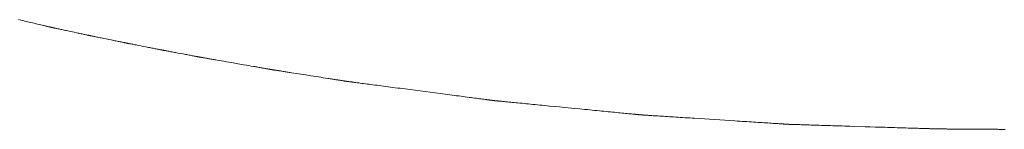
# Model space of a CAD drawing. Extents: x 41827 to 42869, y -14372 to -13913.
# Drawn here: x 42554 to 42557, y -14372 to -14371 of the extents above; entities that cross this region are included whole.
import ezdxf

# ---------------------------------------------------------------- set-up
doc = ezdxf.new("R2010")
doc.units = 0
doc.header["$MEASUREMENT"] = 0
doc.layers.add('VITRA', color=1, linetype='CONTINUOUS')
doc.layers.add('VTCONT', color=1, linetype='CONTINUOUS')

# ---------------------------------------------------------------- blocks, each defined once
blk = doc.blocks.new('2')
at = {"layer": 'VITRA', "lineweight": 18}
for p, q in [((42553.9665, -14371.4264), (42553.9608, -14371.4251)), ((42553.972, -14371.4277), (42553.9665, -14371.4264)), ((42553.9774, -14371.429), (42553.972, -14371.4277)), ((42553.9826, -14371.4302), (42553.9774, -14371.429)), ((42553.9877, -14371.4314), (42553.9826, -14371.4302)), ((42553.9927, -14371.4326), (42553.9877, -14371.4314)), ((42553.9975, -14371.4337), (42553.9927, -14371.4326)), ((42554.0022, -14371.4348), (42553.9975, -14371.4337)), ((42554.0067, -14371.4359), (42554.0022, -14371.4348)), ((42554.011, -14371.4369), (42554.0067, -14371.4359)), ((42554.0151, -14371.4379), (42554.011, -14371.4369)), ((42554.019, -14371.4388), (42554.0151, -14371.4379)), ((42554.0228, -14371.4397), (42554.019, -14371.4388)), ((42554.0263, -14371.4405), (42554.0228, -14371.4397)), ((42554.028, -14371.4409), (42554.0263, -14371.4405)), ((42554.0296, -14371.4413), (42554.028, -14371.4409)), ((42554.0312, -14371.4417), (42554.0296, -14371.4413)), ((42554.0327, -14371.4421), (42554.0312, -14371.4417)), ((42554.0342, -14371.4424), (42554.0327, -14371.4421)), ((42554.0356, -14371.4427), (42554.0342, -14371.4424)), ((42554.037, -14371.4431), (42554.0356, -14371.4427)), ((42554.0382, -14371.4434), (42554.037, -14371.4431)), ((42554.0395, -14371.4437), (42554.0382, -14371.4434)), ((42554.0407, -14371.4439), (42554.0395, -14371.4437)), ((42554.0418, -14371.4442), (42554.0407, -14371.4439)), ((42554.0428, -14371.4445), (42554.0418, -14371.4442)), ((42554.0438, -14371.4447), (42554.0428, -14371.4445)), ((42554.0447, -14371.4449), (42554.0438, -14371.4447)), ((42554.0456, -14371.4451), (42554.0447, -14371.4449)), ((42554.0464, -14371.4453), (42554.0456, -14371.4451)), ((42554.0471, -14371.4455), (42554.0464, -14371.4453)), ((42554.0478, -14371.4456), (42554.0471, -14371.4455)), ((42554.0483, -14371.4458), (42554.0478, -14371.4456)), ((42554.0489, -14371.4459), (42554.0483, -14371.4458)), ((42554.0493, -14371.446), (42554.0489, -14371.4459)), ((42554.0497, -14371.4461), (42554.0493, -14371.446)), ((42554.05, -14371.4462), (42554.0497, -14371.4461)), ((42554.0502, -14371.4462), (42554.05, -14371.4462)), ((42554.0504, -14371.4463), (42554.0502, -14371.4462)), ((42554.0505, -14371.4463), (42554.0504, -14371.4463)), ((42554.0506, -14371.4463), (42554.0505, -14371.4463)), ((42554.0505, -14371.4463), (42554.0505, -14371.4463)), ((42554.0508, -14371.4463), (42554.0506, -14371.4463)), ((42554.051, -14371.4464), (42554.0508, -14371.4463)), ((42554.0513, -14371.4464), (42554.051, -14371.4464)), ((42554.0517, -14371.4465), (42554.0513, -14371.4464)), ((42554.0521, -14371.4466), (42554.0517, -14371.4465)), ((42554.0526, -14371.4467), (42554.0521, -14371.4466)), ((42554.0532, -14371.4468), (42554.0526, -14371.4467)), ((42554.0538, -14371.447), (42554.0532, -14371.4468)), ((42554.0545, -14371.4471), (42554.0538, -14371.447)), ((42554.0552, -14371.4473), (42554.0545, -14371.4471)), ((42554.056, -14371.4475), (42554.0552, -14371.4473)), ((42554.0578, -14371.4478), (42554.056, -14371.4475)), ((42554.0598, -14371.4483), (42554.0578, -14371.4478)), ((42554.0619, -14371.4487), (42554.0598, -14371.4483)), ((42554.0642, -14371.4492), (42554.0619, -14371.4487)), ((42554.0667, -14371.4498), (42554.0642, -14371.4492)), ((42554.0693, -14371.4503), (42554.0667, -14371.4498)), ((42554.0721, -14371.4509), (42554.0693, -14371.4503)), ((42554.075, -14371.4515), (42554.0721, -14371.4509)), ((42554.078, -14371.4522), (42554.075, -14371.4515)), ((42554.081, -14371.4528), (42554.078, -14371.4522)), ((42554.0842, -14371.4535), (42554.081, -14371.4528)), ((42554.0874, -14371.4542), (42554.0842, -14371.4535)), ((42554.094, -14371.4556), (42554.0874, -14371.4542)), ((42554.1072, -14371.4584), (42554.094, -14371.4556)), ((42554.1137, -14371.4598), (42554.1072, -14371.4584)), ((42554.1168, -14371.4605), (42554.1137, -14371.4598)), ((42554.1199, -14371.4612), (42554.1168, -14371.4605)), ((42554.1228, -14371.4618), (42554.1199, -14371.4612)), ((42554.1257, -14371.4624), (42554.1228, -14371.4618)), ((42554.1285, -14371.463), (42554.1257, -14371.4624)), ((42554.1311, -14371.4636), (42554.1285, -14371.463)), ((42554.1335, -14371.4641), (42554.1311, -14371.4636)), ((42554.1358, -14371.4646), (42554.1335, -14371.4641)), ((42554.138, -14371.465), (42554.1358, -14371.4646)), ((42554.1399, -14371.4655), (42554.138, -14371.465)), ((42554.1416, -14371.4658), (42554.1399, -14371.4655)), ((42554.1424, -14371.466), (42554.1416, -14371.4658)), ((42554.1432, -14371.4662), (42554.1424, -14371.466)), ((42554.1438, -14371.4663), (42554.1432, -14371.4662)), ((42554.1444, -14371.4664), (42554.1438, -14371.4663)), ((42554.145, -14371.4665), (42554.1444, -14371.4664)), ((42554.1455, -14371.4666), (42554.145, -14371.4665)), ((42554.1459, -14371.4667), (42554.1455, -14371.4666)), ((42554.1463, -14371.4668), (42554.1459, -14371.4667)), ((42554.1466, -14371.4669), (42554.1463, -14371.4668)), ((42554.1468, -14371.4669), (42554.1466, -14371.4669)), ((42554.1469, -14371.467), (42554.1468, -14371.4669)), ((42554.147, -14371.467), (42554.1469, -14371.467)), ((42554.1471, -14371.467), (42554.147, -14371.467)), ((42554.147, -14371.467), (42554.147, -14371.467)), ((42554.1472, -14371.467), (42554.1471, -14371.467)), ((42554.1475, -14371.4671), (42554.1472, -14371.467)), ((42554.1478, -14371.4671), (42554.1475, -14371.4671)), ((42554.1481, -14371.4672), (42554.1478, -14371.4671)), ((42554.1485, -14371.4673), (42554.1481, -14371.4672)), ((42554.149, -14371.4674), (42554.1485, -14371.4673)), ((42554.1496, -14371.4675), (42554.149, -14371.4674)), ((42554.1502, -14371.4676), (42554.1496, -14371.4675)), ((42554.1509, -14371.4678), (42554.1502, -14371.4676)), ((42554.1516, -14371.4679), (42554.1509, -14371.4678)), ((42554.1524, -14371.4681), (42554.1516, -14371.4679)), ((42554.1533, -14371.4683), (42554.1524, -14371.4681)), ((42554.1551, -14371.4686), (42554.1533, -14371.4683)), ((42554.1572, -14371.4691), (42554.1551, -14371.4686)), ((42554.1594, -14371.4695), (42554.1572, -14371.4691)), ((42554.1618, -14371.47), (42554.1594, -14371.4695)), ((42554.1643, -14371.4705), (42554.1618, -14371.47)), ((42554.167, -14371.4711), (42554.1643, -14371.4705)), ((42554.1698, -14371.4717), (42554.167, -14371.4711)), ((42554.1728, -14371.4723), (42554.1698, -14371.4717)), ((42554.1758, -14371.4729), (42554.1728, -14371.4723)), ((42554.1789, -14371.4735), (42554.1758, -14371.4729)), ((42554.1821, -14371.4742), (42554.1789, -14371.4735)), ((42554.1853, -14371.4748), (42554.1821, -14371.4742)), ((42554.1919, -14371.4762), (42554.1853, -14371.4748)), ((42554.1986, -14371.4775), (42554.1919, -14371.4762)), ((42554.2051, -14371.4789), (42554.1986, -14371.4775)), ((42554.2084, -14371.4796), (42554.2051, -14371.4789)), ((42554.2116, -14371.4802), (42554.2084, -14371.4796)), ((42554.2147, -14371.4808), (42554.2116, -14371.4802)), ((42554.2177, -14371.4815), (42554.2147, -14371.4808)), ((42554.2206, -14371.4821), (42554.2177, -14371.4815)), ((42554.2235, -14371.4826), (42554.2206, -14371.4821)), ((42554.2262, -14371.4832), (42554.2235, -14371.4826)), ((42554.2287, -14371.4837), (42554.2262, -14371.4832)), ((42554.2311, -14371.4842), (42554.2287, -14371.4837)), ((42554.2334, -14371.4847), (42554.2311, -14371.4842)), ((42554.2354, -14371.4851), (42554.2334, -14371.4847)), ((42554.2373, -14371.4855), (42554.2354, -14371.4851)), ((42554.2381, -14371.4856), (42554.2373, -14371.4855)), ((42554.2389, -14371.4858), (42554.2381, -14371.4856)), ((42554.2396, -14371.486), (42554.2389, -14371.4858)), ((42554.2403, -14371.4861), (42554.2396, -14371.486)), ((42554.241, -14371.4862), (42554.2403, -14371.4861)), ((42554.2415, -14371.4863), (42554.241, -14371.4862)), ((42554.242, -14371.4864), (42554.2415, -14371.4863)), ((42554.2424, -14371.4865), (42554.242, -14371.4864)), ((42554.2428, -14371.4866), (42554.2424, -14371.4865)), ((42554.2431, -14371.4867), (42554.2428, -14371.4866)), ((42554.2433, -14371.4867), (42554.2431, -14371.4867)), ((42554.2435, -14371.4868), (42554.2433, -14371.4867)), ((42554.2436, -14371.4868), (42554.2435, -14371.4868)), ((42554.2437, -14371.4868), (42554.2436, -14371.4868)), ((42554.2436, -14371.4868), (42554.2436, -14371.4868)), ((42554.2438, -14371.4868), (42554.2437, -14371.4868)), ((42554.244, -14371.4869), (42554.2438, -14371.4868)), ((42554.2443, -14371.4869), (42554.244, -14371.4869)), ((42554.2447, -14371.487), (42554.2443, -14371.4869)), ((42554.2451, -14371.4871), (42554.2447, -14371.487)), ((42554.2456, -14371.4872), (42554.2451, -14371.4871)), ((42554.2461, -14371.4873), (42554.2456, -14371.4872)), ((42554.2467, -14371.4874), (42554.2461, -14371.4873)), ((42554.2474, -14371.4875), (42554.2467, -14371.4874)), ((42554.2481, -14371.4877), (42554.2474, -14371.4875)), ((42554.2489, -14371.4878), (42554.2481, -14371.4877)), ((42554.2506, -14371.4882), (42554.2489, -14371.4878)), ((42554.2526, -14371.4885), (42554.2506, -14371.4882)), ((42554.2547, -14371.489), (42554.2526, -14371.4885)), ((42554.257, -14371.4894), (42554.2547, -14371.489)), ((42554.2595, -14371.4899), (42554.257, -14371.4894)), ((42554.2621, -14371.4904), (42554.2595, -14371.4899)), ((42554.2648, -14371.4909), (42554.2621, -14371.4904)), ((42554.2677, -14371.4915), (42554.2648, -14371.4909)), ((42554.2707, -14371.4921), (42554.2677, -14371.4915)), ((42554.2737, -14371.4927), (42554.2707, -14371.4921)), ((42554.2769, -14371.4933), (42554.2737, -14371.4927)), ((42554.2834, -14371.4946), (42554.2769, -14371.4933)), ((42554.29, -14371.4959), (42554.2834, -14371.4946)), ((42554.2966, -14371.4972), (42554.29, -14371.4959)), ((42554.3032, -14371.4985), (42554.2966, -14371.4972)), ((42554.3064, -14371.4991), (42554.3032, -14371.4985)), ((42554.3096, -14371.4997), (42554.3064, -14371.4991)), ((42554.3127, -14371.5003), (42554.3096, -14371.4997)), ((42554.3156, -14371.5009), (42554.3127, -14371.5003)), ((42554.3185, -14371.5015), (42554.3156, -14371.5009)), ((42554.3213, -14371.502), (42554.3185, -14371.5015)), ((42554.324, -14371.5026), (42554.3213, -14371.502)), ((42554.3264, -14371.5031), (42554.324, -14371.5026)), ((42554.3288, -14371.5035), (42554.3264, -14371.5031)), ((42554.3309, -14371.5039), (42554.3288, -14371.5035)), ((42554.3329, -14371.5043), (42554.3309, -14371.5039)), ((42554.3347, -14371.5047), (42554.3329, -14371.5043)), ((42554.3355, -14371.5048), (42554.3347, -14371.5047)), ((42554.3362, -14371.505), (42554.3355, -14371.5048)), ((42554.3369, -14371.5051), (42554.3362, -14371.505)), ((42554.3376, -14371.5052), (42554.3369, -14371.5051)), ((42554.3381, -14371.5053), (42554.3376, -14371.5052)), ((42554.3386, -14371.5054), (42554.3381, -14371.5053)), ((42554.3391, -14371.5055), (42554.3386, -14371.5054)), ((42554.3395, -14371.5056), (42554.3391, -14371.5055)), ((42554.3398, -14371.5057), (42554.3395, -14371.5056)), ((42554.34, -14371.5057), (42554.3398, -14371.5057)), ((42554.3402, -14371.5058), (42554.34, -14371.5057)), ((42554.3403, -14371.5058), (42554.3402, -14371.5058)), ((42554.3404, -14371.5058), (42554.3403, -14371.5058)), ((42554.3405, -14371.5058), (42554.3404, -14371.5058)), ((42554.3407, -14371.5058), (42554.3405, -14371.5058)), ((42554.341, -14371.5059), (42554.3407, -14371.5058)), ((42554.3413, -14371.506), (42554.341, -14371.5059)), ((42554.3417, -14371.506), (42554.3413, -14371.506)), ((42554.3422, -14371.5061), (42554.3417, -14371.506)), ((42554.3427, -14371.5062), (42554.3422, -14371.5061)), ((42554.3433, -14371.5063), (42554.3427, -14371.5062)), ((42554.344, -14371.5065), (42554.3433, -14371.5063)), ((42554.3447, -14371.5066), (42554.344, -14371.5065)), ((42554.3455, -14371.5067), (42554.3447, -14371.5066)), ((42554.3463, -14371.5069), (42554.3455, -14371.5067)), ((42554.3481, -14371.5072), (42554.3463, -14371.5069)), ((42554.3502, -14371.5076), (42554.3481, -14371.5072)), ((42554.3524, -14371.508), (42554.3502, -14371.5076)), ((42554.3547, -14371.5085), (42554.3524, -14371.508)), ((42554.3573, -14371.5089), (42554.3547, -14371.5085)), ((42554.3599, -14371.5094), (42554.3573, -14371.5089)), ((42554.3628, -14371.51), (42554.3599, -14371.5094)), ((42554.3657, -14371.5105), (42554.3628, -14371.51)), ((42554.3687, -14371.5111), (42554.3657, -14371.5105)), ((42554.3718, -14371.5117), (42554.3687, -14371.5111)), ((42554.375, -14371.5123), (42554.3718, -14371.5117)), ((42554.3815, -14371.5135), (42554.375, -14371.5123)), ((42554.3881, -14371.5147), (42554.3815, -14371.5135)), ((42554.3948, -14371.516), (42554.3881, -14371.5147)), ((42554.4013, -14371.5172), (42554.3948, -14371.516)), ((42554.4045, -14371.5178), (42554.4013, -14371.5172)), ((42554.4077, -14371.5184), (42554.4045, -14371.5178)), ((42554.4107, -14371.5189), (42554.4077, -14371.5184)), ((42554.4137, -14371.5195), (42554.4107, -14371.5189)), ((42554.4165, -14371.52), (42554.4137, -14371.5195)), ((42554.4192, -14371.5205), (42554.4165, -14371.52)), ((42554.4218, -14371.521), (42554.4192, -14371.5205)), ((42554.4242, -14371.5215), (42554.4218, -14371.521)), ((42554.4265, -14371.5219), (42554.4242, -14371.5215)), ((42554.4286, -14371.5223), (42554.4265, -14371.5219)), ((42554.4305, -14371.5226), (42554.4286, -14371.5223)), ((42554.4322, -14371.523), (42554.4305, -14371.5226)), ((42554.4329, -14371.5231), (42554.4322, -14371.523)), ((42554.4336, -14371.5232), (42554.4329, -14371.5231)), ((42554.4343, -14371.5233), (42554.4336, -14371.5232)), ((42554.4349, -14371.5235), (42554.4343, -14371.5233)), ((42554.4354, -14371.5236), (42554.4349, -14371.5235)), ((42554.4358, -14371.5236), (42554.4354, -14371.5236)), ((42554.4362, -14371.5237), (42554.4358, -14371.5236)), ((42554.4365, -14371.5238), (42554.4362, -14371.5237)), ((42554.4368, -14371.5238), (42554.4365, -14371.5238)), ((42554.437, -14371.5238), (42554.4368, -14371.5238)), ((42554.4371, -14371.5239), (42554.437, -14371.5238)), ((42554.4372, -14371.5239), (42554.4371, -14371.5239)), ((42554.4371, -14371.5239), (42554.4371, -14371.5239)), ((42554.4374, -14371.5239), (42554.4372, -14371.5239)), ((42554.4378, -14371.524), (42554.4374, -14371.5239)), ((42554.4383, -14371.5241), (42554.4378, -14371.524)), ((42554.439, -14371.5242), (42554.4383, -14371.5241)), ((42554.4398, -14371.5243), (42554.439, -14371.5242)), ((42554.4407, -14371.5245), (42554.4398, -14371.5243)), ((42554.4418, -14371.5247), (42554.4407, -14371.5245)), ((42554.443, -14371.5249), (42554.4418, -14371.5247)), ((42554.4443, -14371.5251), (42554.443, -14371.5249)), ((42554.4457, -14371.5254), (42554.4443, -14371.5251)), ((42554.4472, -14371.5256), (42554.4457, -14371.5254)), ((42554.4489, -14371.5259), (42554.4472, -14371.5256)), ((42554.4506, -14371.5262), (42554.4489, -14371.5259)), ((42554.4525, -14371.5266), (42554.4506, -14371.5262)), ((42554.4545, -14371.5269), (42554.4525, -14371.5266)), ((42554.4565, -14371.5273), (42554.4545, -14371.5269)), ((42554.4587, -14371.5276), (42554.4565, -14371.5273)), ((42554.4609, -14371.528), (42554.4587, -14371.5276)), ((42554.4632, -14371.5284), (42554.4609, -14371.528)), ((42554.4656, -14371.5289), (42554.4632, -14371.5284)), ((42554.4681, -14371.5293), (42554.4656, -14371.5289)), ((42554.4707, -14371.5297), (42554.4681, -14371.5293)), ((42554.4733, -14371.5302), (42554.4707, -14371.5297)), ((42554.476, -14371.5307), (42554.4733, -14371.5302)), ((42554.4788, -14371.5311), (42554.476, -14371.5307)), ((42554.4816, -14371.5316), (42554.4788, -14371.5311)), ((42554.4845, -14371.5321), (42554.4816, -14371.5316)), ((42554.4904, -14371.5332), (42554.4845, -14371.5321)), ((42554.4965, -14371.5342), (42554.4904, -14371.5332)), ((42554.5028, -14371.5353), (42554.4965, -14371.5342)), ((42554.5092, -14371.5365), (42554.5028, -14371.5353)), ((42554.5157, -14371.5376), (42554.5092, -14371.5365)), ((42554.5223, -14371.5387), (42554.5157, -14371.5376)), ((42554.5357, -14371.5411), (42554.5223, -14371.5387)), ((42554.5489, -14371.5434), (42554.5357, -14371.5411)), ((42554.5555, -14371.5445), (42554.5489, -14371.5434)), ((42554.562, -14371.5457), (42554.5555, -14371.5445)), ((42554.5683, -14371.5468), (42554.562, -14371.5457)), ((42554.5745, -14371.5479), (42554.5683, -14371.5468)), ((42554.5805, -14371.5489), (42554.5745, -14371.5479)), ((42554.5835, -14371.5494), (42554.5805, -14371.5489)), ((42554.5864, -14371.5499), (42554.5835, -14371.5494)), ((42554.5892, -14371.5504), (42554.5864, -14371.5499)), ((42554.592, -14371.5509), (42554.5892, -14371.5504)), ((42554.5947, -14371.5514), (42554.592, -14371.5509)), ((42554.5973, -14371.5518), (42554.5947, -14371.5514)), ((42554.5998, -14371.5523), (42554.5973, -14371.5518)), ((42554.6023, -14371.5527), (42554.5998, -14371.5523)), ((42554.6047, -14371.5531), (42554.6023, -14371.5527)), ((42554.607, -14371.5535), (42554.6047, -14371.5531)), ((42554.6093, -14371.5539), (42554.607, -14371.5535)), ((42554.6114, -14371.5543), (42554.6093, -14371.5539)), ((42554.6135, -14371.5547), (42554.6114, -14371.5543)), ((42554.6154, -14371.555), (42554.6135, -14371.5547)), ((42554.6173, -14371.5553), (42554.6154, -14371.555)), ((42554.619, -14371.5556), (42554.6173, -14371.5553)), ((42554.6207, -14371.5559), (42554.619, -14371.5556)), ((42554.6222, -14371.5562), (42554.6207, -14371.5559)), ((42554.6236, -14371.5564), (42554.6222, -14371.5562)), ((42554.625, -14371.5567), (42554.6236, -14371.5564)), ((42554.6261, -14371.5569), (42554.625, -14371.5567)), ((42554.6272, -14371.557), (42554.6261, -14371.5569)), ((42554.6281, -14371.5572), (42554.6272, -14371.557)), ((42554.6289, -14371.5573), (42554.6281, -14371.5572)), ((42554.6296, -14371.5575), (42554.6289, -14371.5573)), ((42554.6301, -14371.5576), (42554.6296, -14371.5575)), ((42554.6305, -14371.5576), (42554.6301, -14371.5576)), ((42554.6307, -14371.5577), (42554.6305, -14371.5576)), ((42554.6309, -14371.5577), (42554.6307, -14371.5577)), ((42554.6311, -14371.5577), (42554.6309, -14371.5577)), ((42554.6314, -14371.5578), (42554.6311, -14371.5577)), ((42554.632, -14371.5579), (42554.6314, -14371.5578)), ((42554.6326, -14371.558), (42554.632, -14371.5579)), ((42554.6334, -14371.5581), (42554.6326, -14371.558)), ((42554.6343, -14371.5582), (42554.6334, -14371.5581)), ((42554.6353, -14371.5584), (42554.6343, -14371.5582)), ((42554.6365, -14371.5586), (42554.6353, -14371.5584)), ((42554.6378, -14371.5588), (42554.6365, -14371.5586)), ((42554.6392, -14371.559), (42554.6378, -14371.5588)), ((42554.6407, -14371.5592), (42554.6392, -14371.559)), ((42554.6424, -14371.5595), (42554.6407, -14371.5592)), ((42554.6441, -14371.5598), (42554.6424, -14371.5595)), ((42554.646, -14371.5601), (42554.6441, -14371.5598)), ((42554.6479, -14371.5604), (42554.646, -14371.5601)), ((42554.6499, -14371.5607), (42554.6479, -14371.5604)), ((42554.6521, -14371.561), (42554.6499, -14371.5607)), ((42554.6543, -14371.5614), (42554.6521, -14371.561)), ((42554.6566, -14371.5617), (42554.6543, -14371.5614)), ((42554.659, -14371.5621), (42554.6566, -14371.5617)), ((42554.6615, -14371.5625), (42554.659, -14371.5621)), ((42554.6641, -14371.5629), (42554.6615, -14371.5625)), ((42554.6667, -14371.5633), (42554.6641, -14371.5629)), ((42554.6694, -14371.5637), (42554.6667, -14371.5633)), ((42554.6721, -14371.5642), (42554.6694, -14371.5637)), ((42554.675, -14371.5646), (42554.6721, -14371.5642)), ((42554.6778, -14371.5651), (42554.675, -14371.5646)), ((42554.6808, -14371.5655), (42554.6778, -14371.5651)), ((42554.6868, -14371.5665), (42554.6808, -14371.5655)), ((42554.693, -14371.5675), (42554.6868, -14371.5665)), ((42554.6994, -14371.5684), (42554.693, -14371.5675)), ((42554.7058, -14371.5695), (42554.6994, -14371.5684)), ((42554.7124, -14371.5705), (42554.7058, -14371.5695)), ((42554.719, -14371.5715), (42554.7124, -14371.5705)), ((42554.7324, -14371.5736), (42554.719, -14371.5715)), ((42554.7457, -14371.5757), (42554.7324, -14371.5736)), ((42554.7522, -14371.5768), (42554.7457, -14371.5757)), ((42554.7586, -14371.5778), (42554.7522, -14371.5768)), ((42554.7649, -14371.5788), (42554.7586, -14371.5778)), ((42554.7711, -14371.5797), (42554.7649, -14371.5788)), ((42554.777, -14371.5807), (42554.7711, -14371.5797)), ((42554.7799, -14371.5811), (42554.777, -14371.5807)), ((42554.7828, -14371.5816), (42554.7799, -14371.5811)), ((42554.7856, -14371.582), (42554.7828, -14371.5816)), ((42554.7883, -14371.5824), (42554.7856, -14371.582)), ((42554.7909, -14371.5828), (42554.7883, -14371.5824)), ((42554.7935, -14371.5832), (42554.7909, -14371.5828)), ((42554.796, -14371.5836), (42554.7935, -14371.5832)), ((42554.7984, -14371.584), (42554.796, -14371.5836)), ((42554.8008, -14371.5844), (42554.7984, -14371.584)), ((42554.803, -14371.5847), (42554.8008, -14371.5844)), ((42554.8052, -14371.5851), (42554.803, -14371.5847)), ((42554.8072, -14371.5854), (42554.8052, -14371.5851)), ((42554.8092, -14371.5857), (42554.8072, -14371.5854)), ((42554.8111, -14371.586), (42554.8092, -14371.5857)), ((42554.8129, -14371.5863), (42554.8111, -14371.586)), ((42554.8145, -14371.5865), (42554.8129, -14371.5863)), ((42554.8161, -14371.5868), (42554.8145, -14371.5865)), ((42554.8175, -14371.587), (42554.8161, -14371.5868)), ((42554.8189, -14371.5872), (42554.8175, -14371.587)), ((42554.8201, -14371.5874), (42554.8189, -14371.5872)), ((42554.8211, -14371.5876), (42554.8201, -14371.5874)), ((42554.8221, -14371.5877), (42554.8211, -14371.5876)), ((42554.8229, -14371.5879), (42554.8221, -14371.5877)), ((42554.8236, -14371.588), (42554.8229, -14371.5879)), ((42554.8241, -14371.5881), (42554.8236, -14371.588)), ((42554.8245, -14371.5881), (42554.8241, -14371.5881)), ((42554.8248, -14371.5882), (42554.8245, -14371.5881)), ((42554.8249, -14371.5882), (42554.8248, -14371.5882)), ((42554.825, -14371.5882), (42554.8249, -14371.5882)), ((42554.8249, -14371.5882), (42554.8249, -14371.5882)), ((42554.8252, -14371.5882), (42554.825, -14371.5882)), ((42554.8254, -14371.5882), (42554.8252, -14371.5882)), ((42554.8257, -14371.5883), (42554.8254, -14371.5882)), ((42554.8261, -14371.5883), (42554.8257, -14371.5883)), ((42554.8265, -14371.5884), (42554.8261, -14371.5883)), ((42554.827, -14371.5885), (42554.8265, -14371.5884)), ((42554.8276, -14371.5885), (42554.827, -14371.5885)), ((42554.8283, -14371.5886), (42554.8276, -14371.5885)), ((42554.829, -14371.5887), (42554.8283, -14371.5886)), ((42554.8298, -14371.5888), (42554.829, -14371.5887)), ((42554.8307, -14371.5889), (42554.8298, -14371.5888)), ((42554.8316, -14371.5891), (42554.8307, -14371.5889)), ((42554.8326, -14371.5892), (42554.8316, -14371.5891)), ((42554.8337, -14371.5893), (42554.8326, -14371.5892)), ((42554.8348, -14371.5895), (42554.8337, -14371.5893)), ((42554.836, -14371.5896), (42554.8348, -14371.5895)), ((42554.8372, -14371.5898), (42554.836, -14371.5896)), ((42554.8385, -14371.59), (42554.8372, -14371.5898)), ((42554.8399, -14371.5901), (42554.8385, -14371.59)), ((42554.8413, -14371.5903), (42554.8399, -14371.5901)), ((42554.8428, -14371.5905), (42554.8413, -14371.5903)), ((42554.8443, -14371.5907), (42554.8428, -14371.5905)), ((42554.8459, -14371.5909), (42554.8443, -14371.5907)), ((42554.8476, -14371.5911), (42554.8459, -14371.5909)), ((42554.851, -14371.5916), (42554.8476, -14371.5911)), ((42554.8547, -14371.5921), (42554.851, -14371.5916)), ((42554.8585, -14371.5926), (42554.8547, -14371.5921)), ((42554.8626, -14371.5931), (42554.8585, -14371.5926)), ((42554.8669, -14371.5937), (42554.8626, -14371.5931)), ((42554.8713, -14371.5943), (42554.8669, -14371.5937)), ((42554.8759, -14371.5949), (42554.8713, -14371.5943)), ((42554.8807, -14371.5955), (42554.8759, -14371.5949)), ((42554.8856, -14371.5961), (42554.8807, -14371.5955)), ((42554.8907, -14371.5968), (42554.8856, -14371.5961)), ((42554.896, -14371.5975), (42554.8907, -14371.5968)), ((42554.9013, -14371.5982), (42554.896, -14371.5975)), ((42554.9069, -14371.5989), (42554.9013, -14371.5982)), ((42554.9125, -14371.5997), (42554.9069, -14371.5989)), ((42554.9183, -14371.6004), (42554.9125, -14371.5997)), ((42554.9241, -14371.6012), (42554.9183, -14371.6004)), ((42554.9301, -14371.602), (42554.9241, -14371.6012)), ((42554.9362, -14371.6028), (42554.9301, -14371.602)), ((42554.9423, -14371.6036), (42554.9362, -14371.6028)), ((42554.9486, -14371.6044), (42554.9423, -14371.6036)), ((42554.9549, -14371.6052), (42554.9486, -14371.6044)), ((42554.9613, -14371.6061), (42554.9549, -14371.6052)), ((42554.9677, -14371.6069), (42554.9613, -14371.6061)), ((42554.9808, -14371.6086), (42554.9677, -14371.6069)), ((42554.994, -14371.6104), (42554.9808, -14371.6086)), ((42555.0073, -14371.6121), (42554.994, -14371.6104)), ((42555.034, -14371.6156), (42555.0073, -14371.6121)), ((42555.0473, -14371.6174), (42555.034, -14371.6156)), ((42555.0605, -14371.6191), (42555.0473, -14371.6174)), ((42555.0735, -14371.6208), (42555.0605, -14371.6191)), ((42555.08, -14371.6216), (42555.0735, -14371.6208)), ((42555.0863, -14371.6225), (42555.08, -14371.6216)), ((42555.0926, -14371.6233), (42555.0863, -14371.6225)), ((42555.0988, -14371.6241), (42555.0926, -14371.6233)), ((42555.1049, -14371.6249), (42555.0988, -14371.6241)), ((42555.111, -14371.6257), (42555.1049, -14371.6249)), ((42555.1169, -14371.6265), (42555.111, -14371.6257)), ((42555.1227, -14371.6272), (42555.1169, -14371.6265)), ((42555.1284, -14371.628), (42555.1227, -14371.6272)), ((42555.134, -14371.6287), (42555.1284, -14371.628)), ((42555.1395, -14371.6294), (42555.134, -14371.6287)), ((42555.1448, -14371.6301), (42555.1395, -14371.6294)), ((42555.15, -14371.6308), (42555.1448, -14371.6301)), ((42555.155, -14371.6315), (42555.15, -14371.6308)), ((42555.1599, -14371.6321), (42555.155, -14371.6315)), ((42555.1646, -14371.6327), (42555.1599, -14371.6321)), ((42555.1691, -14371.6333), (42555.1646, -14371.6327)), ((42555.1735, -14371.6339), (42555.1691, -14371.6333)), ((42555.1776, -14371.6345), (42555.1735, -14371.6339)), ((42555.1816, -14371.635), (42555.1776, -14371.6345)), ((42555.1854, -14371.6355), (42555.1816, -14371.635)), ((42555.189, -14371.6359), (42555.1854, -14371.6355)), ((42555.1924, -14371.6364), (42555.189, -14371.6359)), ((42555.194, -14371.6366), (42555.1924, -14371.6364)), ((42555.1955, -14371.6368), (42555.194, -14371.6366)), ((42555.197, -14371.637), (42555.1955, -14371.6368)), ((42555.1984, -14371.6372), (42555.197, -14371.637)), ((42555.1998, -14371.6374), (42555.1984, -14371.6372)), ((42555.2011, -14371.6375), (42555.1998, -14371.6374)), ((42555.2024, -14371.6377), (42555.2011, -14371.6375)), ((42555.2036, -14371.6379), (42555.2024, -14371.6377)), ((42555.2047, -14371.638), (42555.2036, -14371.6379)), ((42555.2057, -14371.6381), (42555.2047, -14371.638)), ((42555.2068, -14371.6383), (42555.2057, -14371.6381)), ((42555.2077, -14371.6384), (42555.2068, -14371.6383)), ((42555.2086, -14371.6385), (42555.2077, -14371.6384)), ((42555.2094, -14371.6386), (42555.2086, -14371.6385)), ((42555.2101, -14371.6387), (42555.2094, -14371.6386)), ((42555.2108, -14371.6388), (42555.2101, -14371.6387)), ((42555.2114, -14371.6389), (42555.2108, -14371.6388)), ((42555.2119, -14371.639), (42555.2114, -14371.6389)), ((42555.2124, -14371.639), (42555.2119, -14371.639)), ((42555.2128, -14371.6391), (42555.2124, -14371.639)), ((42555.2131, -14371.6391), (42555.2128, -14371.6391)), ((42555.2133, -14371.6391), (42555.2131, -14371.6391)), ((42555.2135, -14371.6392), (42555.2133, -14371.6391)), ((42555.2136, -14371.6392), (42555.2135, -14371.6392)), ((42555.2137, -14371.6392), (42555.2136, -14371.6392)), ((42555.2138, -14371.6392), (42555.2137, -14371.6392)), ((42555.214, -14371.6392), (42555.2138, -14371.6392)), ((42555.2143, -14371.6392), (42555.214, -14371.6392)), ((42555.2147, -14371.6393), (42555.2143, -14371.6392)), ((42555.2151, -14371.6393), (42555.2147, -14371.6393)), ((42555.2156, -14371.6394), (42555.2151, -14371.6393)), ((42555.2162, -14371.6394), (42555.2156, -14371.6394)), ((42555.2168, -14371.6395), (42555.2162, -14371.6394)), ((42555.2175, -14371.6396), (42555.2168, -14371.6395)), ((42555.2183, -14371.6396), (42555.2175, -14371.6396)), ((42555.2191, -14371.6397), (42555.2183, -14371.6396)), ((42555.22, -14371.6398), (42555.2191, -14371.6397)), ((42555.221, -14371.6399), (42555.22, -14371.6398)), ((42555.2221, -14371.64), (42555.221, -14371.6399)), ((42555.2232, -14371.6401), (42555.2221, -14371.64)), ((42555.2243, -14371.6402), (42555.2232, -14371.6401)), ((42555.2256, -14371.6403), (42555.2243, -14371.6402)), ((42555.2268, -14371.6405), (42555.2256, -14371.6403)), ((42555.2282, -14371.6406), (42555.2268, -14371.6405)), ((42555.2296, -14371.6407), (42555.2282, -14371.6406)), ((42555.2311, -14371.6409), (42555.2296, -14371.6407)), ((42555.2326, -14371.641), (42555.2311, -14371.6409)), ((42555.2342, -14371.6412), (42555.2326, -14371.641)), ((42555.2358, -14371.6413), (42555.2342, -14371.6412)), ((42555.2392, -14371.6417), (42555.2358, -14371.6413)), ((42555.2429, -14371.642), (42555.2392, -14371.6417)), ((42555.2467, -14371.6424), (42555.2429, -14371.642)), ((42555.2508, -14371.6428), (42555.2467, -14371.6424)), ((42555.255, -14371.6432), (42555.2508, -14371.6428)), ((42555.2595, -14371.6436), (42555.255, -14371.6432)), ((42555.264, -14371.6441), (42555.2595, -14371.6436)), ((42555.2688, -14371.6446), (42555.264, -14371.6441)), ((42555.2737, -14371.645), (42555.2688, -14371.6446)), ((42555.2788, -14371.6455), (42555.2737, -14371.645)), ((42555.2841, -14371.646), (42555.2788, -14371.6455)), ((42555.2894, -14371.6466), (42555.2841, -14371.646)), ((42555.2949, -14371.6471), (42555.2894, -14371.6466)), ((42555.3006, -14371.6477), (42555.2949, -14371.6471)), ((42555.3063, -14371.6482), (42555.3006, -14371.6477)), ((42555.3122, -14371.6488), (42555.3063, -14371.6482)), ((42555.3182, -14371.6494), (42555.3122, -14371.6488)), ((42555.3242, -14371.65), (42555.3182, -14371.6494)), ((42555.3304, -14371.6506), (42555.3242, -14371.65)), ((42555.3366, -14371.6512), (42555.3304, -14371.6506)), ((42555.343, -14371.6518), (42555.3366, -14371.6512)), ((42555.3494, -14371.6524), (42555.343, -14371.6518)), ((42555.3558, -14371.653), (42555.3494, -14371.6524)), ((42555.3623, -14371.6537), (42555.3558, -14371.653)), ((42555.3755, -14371.655), (42555.3623, -14371.6537)), ((42555.3888, -14371.6563), (42555.3755, -14371.655)), ((42555.4022, -14371.6576), (42555.3888, -14371.6563)), ((42555.429, -14371.6602), (42555.4022, -14371.6576)), ((42555.4423, -14371.6615), (42555.429, -14371.6602)), ((42555.4554, -14371.6628), (42555.4423, -14371.6615)), ((42555.4619, -14371.6634), (42555.4554, -14371.6628)), ((42555.4684, -14371.664), (42555.4619, -14371.6634)), ((42555.4748, -14371.6646), (42555.4684, -14371.664)), ((42555.4811, -14371.6653), (42555.4748, -14371.6646)), ((42555.4873, -14371.6659), (42555.4811, -14371.6653)), ((42555.4935, -14371.6665), (42555.4873, -14371.6659)), ((42555.4995, -14371.6671), (42555.4935, -14371.6665)), ((42555.5055, -14371.6676), (42555.4995, -14371.6671)), ((42555.5113, -14371.6682), (42555.5055, -14371.6676)), ((42555.5171, -14371.6688), (42555.5113, -14371.6682)), ((42555.5227, -14371.6693), (42555.5171, -14371.6688)), ((42555.5282, -14371.6698), (42555.5227, -14371.6693)), ((42555.5335, -14371.6704), (42555.5282, -14371.6698)), ((42555.5387, -14371.6709), (42555.5335, -14371.6704)), ((42555.5438, -14371.6714), (42555.5387, -14371.6709)), ((42555.5487, -14371.6719), (42555.5438, -14371.6714)), ((42555.5534, -14371.6723), (42555.5487, -14371.6719)), ((42555.558, -14371.6728), (42555.5534, -14371.6723)), ((42555.5624, -14371.6732), (42555.558, -14371.6728)), ((42555.5666, -14371.6736), (42555.5624, -14371.6732)), ((42555.5707, -14371.674), (42555.5666, -14371.6736)), ((42555.5745, -14371.6744), (42555.5707, -14371.674)), ((42555.5781, -14371.6747), (42555.5745, -14371.6744)), ((42555.5815, -14371.6751), (42555.5781, -14371.6747)), ((42555.5831, -14371.6752), (42555.5815, -14371.6751)), ((42555.5847, -14371.6754), (42555.5831, -14371.6752)), ((42555.5862, -14371.6755), (42555.5847, -14371.6754)), ((42555.5877, -14371.6756), (42555.5862, -14371.6755)), ((42555.5891, -14371.6758), (42555.5877, -14371.6756)), ((42555.5904, -14371.6759), (42555.5891, -14371.6758)), ((42555.5917, -14371.676), (42555.5904, -14371.6759)), ((42555.5929, -14371.6762), (42555.5917, -14371.676)), ((42555.594, -14371.6763), (42555.5929, -14371.6762)), ((42555.5951, -14371.6764), (42555.594, -14371.6763)), ((42555.5961, -14371.6765), (42555.5951, -14371.6764)), ((42555.5971, -14371.6766), (42555.5961, -14371.6765)), ((42555.598, -14371.6767), (42555.5971, -14371.6766)), ((42555.5988, -14371.6767), (42555.598, -14371.6767)), ((42555.5996, -14371.6768), (42555.5988, -14371.6767)), ((42555.6003, -14371.6769), (42555.5996, -14371.6768)), ((42555.6009, -14371.6769), (42555.6003, -14371.6769)), ((42555.6015, -14371.677), (42555.6009, -14371.6769)), ((42555.6019, -14371.677), (42555.6015, -14371.677)), ((42555.6023, -14371.6771), (42555.6019, -14371.677)), ((42555.6027, -14371.6771), (42555.6023, -14371.6771)), ((42555.603, -14371.6771), (42555.6027, -14371.6771)), ((42555.6031, -14371.6772), (42555.603, -14371.6771)), ((42555.6033, -14371.6772), (42555.6031, -14371.6772)), ((42555.6035, -14371.6772), (42555.6033, -14371.6772)), ((42555.6033, -14371.6772), (42555.6033, -14371.6772)), ((42555.6036, -14371.6772), (42555.6035, -14371.6772)), ((42555.6039, -14371.6772), (42555.6036, -14371.6772)), ((42555.6042, -14371.6772), (42555.6039, -14371.6772)), ((42555.6046, -14371.6773), (42555.6042, -14371.6772)), ((42555.6051, -14371.6773), (42555.6046, -14371.6773)), ((42555.6057, -14371.6773), (42555.6051, -14371.6773)), ((42555.6063, -14371.6774), (42555.6057, -14371.6773)), ((42555.607, -14371.6774), (42555.6063, -14371.6774)), ((42555.6078, -14371.6775), (42555.607, -14371.6774)), ((42555.6086, -14371.6775), (42555.6078, -14371.6775)), ((42555.6095, -14371.6776), (42555.6086, -14371.6775)), ((42555.6104, -14371.6776), (42555.6095, -14371.6776)), ((42555.6115, -14371.6777), (42555.6104, -14371.6776)), ((42555.6125, -14371.6778), (42555.6115, -14371.6777)), ((42555.6137, -14371.6778), (42555.6125, -14371.6778)), ((42555.6149, -14371.6779), (42555.6137, -14371.6778)), ((42555.6162, -14371.678), (42555.6149, -14371.6779)), ((42555.6175, -14371.6781), (42555.6162, -14371.678)), ((42555.6189, -14371.6782), (42555.6175, -14371.6781)), ((42555.6204, -14371.6783), (42555.6189, -14371.6782)), ((42555.6219, -14371.6784), (42555.6204, -14371.6783)), ((42555.6234, -14371.6785), (42555.6219, -14371.6784)), ((42555.6251, -14371.6786), (42555.6234, -14371.6785)), ((42555.6285, -14371.6788), (42555.6251, -14371.6786)), ((42555.6321, -14371.679), (42555.6285, -14371.6788)), ((42555.6359, -14371.6793), (42555.6321, -14371.679)), ((42555.64, -14371.6795), (42555.6359, -14371.6793)), ((42555.6442, -14371.6798), (42555.64, -14371.6795)), ((42555.6486, -14371.6801), (42555.6442, -14371.6798)), ((42555.6532, -14371.6804), (42555.6486, -14371.6801)), ((42555.6579, -14371.6807), (42555.6532, -14371.6804)), ((42555.6628, -14371.681), (42555.6579, -14371.6807)), ((42555.6679, -14371.6813), (42555.6628, -14371.681)), ((42555.6731, -14371.6817), (42555.6679, -14371.6813)), ((42555.6785, -14371.682), (42555.6731, -14371.6817)), ((42555.684, -14371.6824), (42555.6785, -14371.682)), ((42555.6896, -14371.6827), (42555.684, -14371.6824)), ((42555.6954, -14371.6831), (42555.6896, -14371.6827)), ((42555.7012, -14371.6835), (42555.6954, -14371.6831)), ((42555.7072, -14371.6839), (42555.7012, -14371.6835)), ((42555.7133, -14371.6842), (42555.7072, -14371.6839)), ((42555.7194, -14371.6846), (42555.7133, -14371.6842)), ((42555.7257, -14371.685), (42555.7194, -14371.6846)), ((42555.732, -14371.6854), (42555.7257, -14371.685)), ((42555.7384, -14371.6859), (42555.732, -14371.6854)), ((42555.7449, -14371.6863), (42555.7384, -14371.6859)), ((42555.758, -14371.6871), (42555.7449, -14371.6863)), ((42555.7712, -14371.688), (42555.758, -14371.6871)), ((42555.7846, -14371.6888), (42555.7712, -14371.688)), ((42555.798, -14371.6897), (42555.7846, -14371.6888)), ((42555.8248, -14371.6914), (42555.798, -14371.6897)), ((42555.8381, -14371.6923), (42555.8248, -14371.6914)), ((42555.8512, -14371.6931), (42555.8381, -14371.6923)), ((42555.8577, -14371.6935), (42555.8512, -14371.6931)), ((42555.8641, -14371.6939), (42555.8577, -14371.6935)), ((42555.8704, -14371.6943), (42555.8641, -14371.6939)), ((42555.8767, -14371.6947), (42555.8704, -14371.6943)), ((42555.8829, -14371.6951), (42555.8767, -14371.6947)), ((42555.889, -14371.6955), (42555.8829, -14371.6951)), ((42555.895, -14371.6959), (42555.889, -14371.6955)), ((42555.9008, -14371.6963), (42555.895, -14371.6959)), ((42555.9066, -14371.6967), (42555.9008, -14371.6963)), ((42555.9123, -14371.697), (42555.9066, -14371.6967)), ((42555.9178, -14371.6974), (42555.9123, -14371.697)), ((42555.9232, -14371.6977), (42555.9178, -14371.6974)), ((42555.9284, -14371.6981), (42555.9232, -14371.6977)), ((42555.9335, -14371.6984), (42555.9284, -14371.6981)), ((42555.9385, -14371.6987), (42555.9335, -14371.6984)), ((42555.9432, -14371.699), (42555.9385, -14371.6987)), ((42555.9478, -14371.6993), (42555.9432, -14371.699)), ((42555.9523, -14371.6996), (42555.9478, -14371.6993)), ((42555.9565, -14371.6999), (42555.9523, -14371.6996)), ((42555.9606, -14371.7001), (42555.9565, -14371.6999)), ((42555.9645, -14371.7004), (42555.9606, -14371.7001)), ((42555.9681, -14371.7006), (42555.9645, -14371.7004)), ((42555.9716, -14371.7008), (42555.9681, -14371.7006)), ((42555.9732, -14371.7009), (42555.9716, -14371.7008)), ((42555.9748, -14371.701), (42555.9732, -14371.7009)), ((42555.9763, -14371.7011), (42555.9748, -14371.701)), ((42555.9778, -14371.7012), (42555.9763, -14371.7011)), ((42555.9792, -14371.7013), (42555.9778, -14371.7012)), ((42555.9806, -14371.7014), (42555.9792, -14371.7013)), ((42555.9819, -14371.7015), (42555.9806, -14371.7014)), ((42555.9831, -14371.7016), (42555.9819, -14371.7015)), ((42555.9843, -14371.7017), (42555.9831, -14371.7016)), ((42555.9854, -14371.7017), (42555.9843, -14371.7017)), ((42555.9864, -14371.7018), (42555.9854, -14371.7017)), ((42555.9874, -14371.7019), (42555.9864, -14371.7018)), ((42555.9883, -14371.7019), (42555.9874, -14371.7019)), ((42555.9892, -14371.702), (42555.9883, -14371.7019)), ((42555.99, -14371.702), (42555.9892, -14371.702)), ((42555.9907, -14371.7021), (42555.99, -14371.702)), ((42555.9913, -14371.7021), (42555.9907, -14371.7021)), ((42555.9919, -14371.7021), (42555.9913, -14371.7021)), ((42555.9924, -14371.7022), (42555.9919, -14371.7021)), ((42555.9928, -14371.7022), (42555.9924, -14371.7022)), ((42555.9932, -14371.7022), (42555.9928, -14371.7022)), ((42555.9935, -14371.7022), (42555.9932, -14371.7022)), ((42555.9937, -14371.7023), (42555.9935, -14371.7022)), ((42555.9938, -14371.7023), (42555.9937, -14371.7023)), ((42555.9939, -14371.7023), (42555.9938, -14371.7023)), ((42555.994, -14371.7023), (42555.9939, -14371.7023)), ((42555.9942, -14371.7023), (42555.994, -14371.7023)), ((42555.9944, -14371.7023), (42555.9942, -14371.7023)), ((42555.9947, -14371.7023), (42555.9944, -14371.7023)), ((42555.9951, -14371.7023), (42555.9947, -14371.7023)), ((42555.9956, -14371.7023), (42555.9951, -14371.7023)), ((42555.9961, -14371.7023), (42555.9956, -14371.7023)), ((42555.9967, -14371.7024), (42555.9961, -14371.7023)), ((42555.9974, -14371.7024), (42555.9967, -14371.7024)), ((42555.9981, -14371.7024), (42555.9974, -14371.7024)), ((42555.9989, -14371.7024), (42555.9981, -14371.7024)), ((42555.9998, -14371.7025), (42555.9989, -14371.7024)), ((42556.0008, -14371.7025), (42555.9998, -14371.7025)), ((42556.0018, -14371.7025), (42556.0008, -14371.7025)), ((42556.0028, -14371.7026), (42556.0018, -14371.7025)), ((42556.004, -14371.7026), (42556.0028, -14371.7026)), ((42556.0052, -14371.7026), (42556.004, -14371.7026)), ((42556.0064, -14371.7027), (42556.0052, -14371.7026)), ((42556.0077, -14371.7027), (42556.0064, -14371.7027)), ((42556.0091, -14371.7027), (42556.0077, -14371.7027)), ((42556.0106, -14371.7028), (42556.0091, -14371.7027)), ((42556.0121, -14371.7028), (42556.0106, -14371.7028)), ((42556.0136, -14371.7029), (42556.0121, -14371.7028)), ((42556.0152, -14371.7029), (42556.0136, -14371.7029)), ((42556.0186, -14371.703), (42556.0152, -14371.7029)), ((42556.0222, -14371.7031), (42556.0186, -14371.703)), ((42556.026, -14371.7033), (42556.0222, -14371.7031)), ((42556.03, -14371.7034), (42556.026, -14371.7033)), ((42556.0342, -14371.7035), (42556.03, -14371.7034)), ((42556.0386, -14371.7037), (42556.0342, -14371.7035)), ((42556.0432, -14371.7038), (42556.0386, -14371.7037)), ((42556.0479, -14371.7039), (42556.0432, -14371.7038)), ((42556.0528, -14371.7041), (42556.0479, -14371.7039)), ((42556.0579, -14371.7043), (42556.0528, -14371.7041)), ((42556.0631, -14371.7044), (42556.0579, -14371.7043)), ((42556.0685, -14371.7046), (42556.0631, -14371.7044)), ((42556.074, -14371.7047), (42556.0685, -14371.7046)), ((42556.0796, -14371.7049), (42556.074, -14371.7047)), ((42556.0853, -14371.7051), (42556.0796, -14371.7049)), ((42556.0912, -14371.7053), (42556.0853, -14371.7051)), ((42556.0971, -14371.7055), (42556.0912, -14371.7053)), ((42556.1032, -14371.7057), (42556.0971, -14371.7055)), ((42556.1094, -14371.7058), (42556.1032, -14371.7057)), ((42556.1156, -14371.706), (42556.1094, -14371.7058)), ((42556.122, -14371.7062), (42556.1156, -14371.706)), ((42556.1284, -14371.7064), (42556.122, -14371.7062)), ((42556.1348, -14371.7066), (42556.1284, -14371.7064)), ((42556.1414, -14371.7068), (42556.1348, -14371.7066)), ((42556.1546, -14371.7072), (42556.1414, -14371.7068)), ((42556.1679, -14371.7077), (42556.1546, -14371.7072)), ((42556.1948, -14371.7085), (42556.1679, -14371.7077)), ((42556.2083, -14371.7089), (42556.1948, -14371.7085)), ((42556.2216, -14371.7093), (42556.2083, -14371.7089)), ((42556.2349, -14371.7097), (42556.2216, -14371.7093)), ((42556.2414, -14371.7099), (42556.2349, -14371.7097)), ((42556.2479, -14371.7101), (42556.2414, -14371.7099)), ((42556.2544, -14371.7103), (42556.2479, -14371.7101)), ((42556.2607, -14371.7105), (42556.2544, -14371.7103)), ((42556.267, -14371.7107), (42556.2607, -14371.7105)), ((42556.2732, -14371.7109), (42556.267, -14371.7107)), ((42556.2793, -14371.7111), (42556.2732, -14371.7109)), ((42556.2853, -14371.7113), (42556.2793, -14371.7111)), ((42556.2913, -14371.7115), (42556.2853, -14371.7113)), ((42556.2971, -14371.7116), (42556.2913, -14371.7115)), ((42556.3027, -14371.7118), (42556.2971, -14371.7116)), ((42556.3083, -14371.712), (42556.3027, -14371.7118)), ((42556.3137, -14371.7122), (42556.3083, -14371.712)), ((42556.319, -14371.7123), (42556.3137, -14371.7122)), ((42556.3241, -14371.7125), (42556.319, -14371.7123)), ((42556.3291, -14371.7126), (42556.3241, -14371.7125)), ((42556.3339, -14371.7128), (42556.3291, -14371.7126)), ((42556.3386, -14371.7129), (42556.3339, -14371.7128)), ((42556.343, -14371.7131), (42556.3386, -14371.7129)), ((42556.3473, -14371.7132), (42556.343, -14371.7131)), ((42556.3514, -14371.7133), (42556.3473, -14371.7132)), ((42556.3553, -14371.7134), (42556.3514, -14371.7133)), ((42556.359, -14371.7136), (42556.3553, -14371.7134)), ((42556.3625, -14371.7137), (42556.359, -14371.7136)), ((42556.3642, -14371.7137), (42556.3625, -14371.7137)), ((42556.3658, -14371.7138), (42556.3642, -14371.7137)), ((42556.3673, -14371.7138), (42556.3658, -14371.7138)), ((42556.3688, -14371.7139), (42556.3673, -14371.7138)), ((42556.3703, -14371.7139), (42556.3688, -14371.7139)), ((42556.3716, -14371.7139), (42556.3703, -14371.7139)), ((42556.373, -14371.714), (42556.3716, -14371.7139)), ((42556.3742, -14371.714), (42556.373, -14371.714)), ((42556.3754, -14371.7141), (42556.3742, -14371.714)), ((42556.3765, -14371.7141), (42556.3754, -14371.7141)), ((42556.3776, -14371.7141), (42556.3765, -14371.7141)), ((42556.3786, -14371.7142), (42556.3776, -14371.7141)), ((42556.3795, -14371.7142), (42556.3786, -14371.7142)), ((42556.3804, -14371.7142), (42556.3795, -14371.7142)), ((42556.3812, -14371.7142), (42556.3804, -14371.7142)), ((42556.382, -14371.7143), (42556.3812, -14371.7142)), ((42556.3826, -14371.7143), (42556.382, -14371.7143)), ((42556.3832, -14371.7143), (42556.3826, -14371.7143)), ((42556.3838, -14371.7143), (42556.3832, -14371.7143)), ((42556.3842, -14371.7143), (42556.3838, -14371.7143)), ((42556.3846, -14371.7143), (42556.3842, -14371.7143)), ((42556.3849, -14371.7144), (42556.3846, -14371.7143)), ((42556.3851, -14371.7144), (42556.3849, -14371.7144)), ((42556.3853, -14371.7144), (42556.3851, -14371.7144)), ((42556.3854, -14371.7144), (42556.3853, -14371.7144)), ((42556.3855, -14371.7144), (42556.3854, -14371.7144)), ((42556.3854, -14371.7144), (42556.3854, -14371.7144)), ((42556.3858, -14371.7144), (42556.3855, -14371.7144)), ((42556.3862, -14371.7144), (42556.3858, -14371.7144)), ((42556.3867, -14371.7144), (42556.3862, -14371.7144)), ((42556.3874, -14371.7144), (42556.3867, -14371.7144)), ((42556.3882, -14371.7144), (42556.3874, -14371.7144)), ((42556.3892, -14371.7144), (42556.3882, -14371.7144)), ((42556.3903, -14371.7144), (42556.3892, -14371.7144)), ((42556.3915, -14371.7144), (42556.3903, -14371.7144)), ((42556.3928, -14371.7144), (42556.3915, -14371.7144)), ((42556.3943, -14371.7144), (42556.3928, -14371.7144)), ((42556.3958, -14371.7144), (42556.3943, -14371.7144)), ((42556.3975, -14371.7145), (42556.3958, -14371.7144)), ((42556.3993, -14371.7145), (42556.3975, -14371.7145)), ((42556.4012, -14371.7145), (42556.3993, -14371.7145)), ((42556.4032, -14371.7145), (42556.4012, -14371.7145)), ((42556.4053, -14371.7145), (42556.4032, -14371.7145)), ((42556.4075, -14371.7145), (42556.4053, -14371.7145)), ((42556.4097, -14371.7145), (42556.4075, -14371.7145)), ((42556.4121, -14371.7146), (42556.4097, -14371.7145)), ((42556.4145, -14371.7146), (42556.4121, -14371.7146)), ((42556.4171, -14371.7146), (42556.4145, -14371.7146)), ((42556.4197, -14371.7146), (42556.4171, -14371.7146)), ((42556.4223, -14371.7146), (42556.4197, -14371.7146)), ((42556.4251, -14371.7146), (42556.4223, -14371.7146)), ((42556.4279, -14371.7147), (42556.4251, -14371.7146)), ((42556.4308, -14371.7147), (42556.4279, -14371.7147)), ((42556.4367, -14371.7147), (42556.4308, -14371.7147)), ((42556.4428, -14371.7148), (42556.4367, -14371.7147)), ((42556.4491, -14371.7148), (42556.4428, -14371.7148)), ((42556.4555, -14371.7148), (42556.4491, -14371.7148)), ((42556.4621, -14371.7149), (42556.4555, -14371.7148)), ((42556.4687, -14371.7149), (42556.4621, -14371.7149)), ((42556.4754, -14371.715), (42556.4687, -14371.7149)), ((42556.4889, -14371.7151), (42556.4754, -14371.715)), ((42556.5023, -14371.7151), (42556.4889, -14371.7151)), ((42556.5089, -14371.7152), (42556.5023, -14371.7151)), ((42556.5154, -14371.7152), (42556.5089, -14371.7152)), ((42556.5217, -14371.7153), (42556.5154, -14371.7152)), ((42556.5279, -14371.7153), (42556.5217, -14371.7153)), ((42556.5339, -14371.7154), (42556.5279, -14371.7153)), ((42556.5368, -14371.7154), (42556.5339, -14371.7154)), ((42556.5397, -14371.7154), (42556.5368, -14371.7154)), ((42556.5425, -14371.7154), (42556.5397, -14371.7154)), ((42556.5452, -14371.7154), (42556.5425, -14371.7154)), ((42556.5478, -14371.7155), (42556.5452, -14371.7154)), ((42556.5504, -14371.7155), (42556.5478, -14371.7155)), ((42556.5529, -14371.7155), (42556.5504, -14371.7155)), ((42556.5554, -14371.7155), (42556.5529, -14371.7155)), ((42556.5577, -14371.7155), (42556.5554, -14371.7155)), ((42556.56, -14371.7155), (42556.5577, -14371.7155)), ((42556.5621, -14371.7155), (42556.56, -14371.7155)), ((42556.5642, -14371.7156), (42556.5621, -14371.7155))]:
    blk.add_line(p, q, dxfattribs=at)

msp = doc.modelspace()

# ---------------------------------------------------------------- block references
at = {"layer": 'VTCONT'}
msp.add_blockref('2', (0, 0), dxfattribs=at)

doc.saveas('drawing.dxf')
